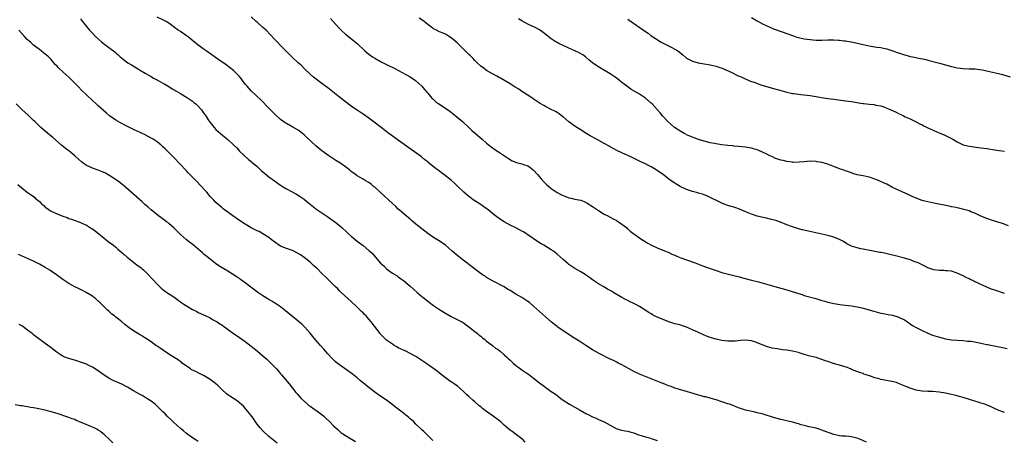
# Model space of a CAD drawing. Units: inches. Extents: x 2568000 to 2571000, y 1503000 to 1506000.
# Drawn here: x 2568596 to 2568931, y 1504997 to 1505140 of the extents above; entities that cross this region are included whole.
import ezdxf

# ---------------------------------------------------------------- set-up
doc = ezdxf.new("R2010")
doc.units = ezdxf.units.IN
doc.header["$MEASUREMENT"] = 0
doc.layers.add('LD25681503_10ft', color=72, linetype='Continuous')

msp = doc.modelspace()

# ---------------------------------------------------------------- linework, layer by layer
at = {"layer": 'LD25681503_10ft'}
for points, elevation in [([(2568617, 1505139.96), (2568617.66, 1505139), (2568619, 1505137.34), (2568620.02, 1505136.02), (2568621.03, 1505135), (2568621.98, 1505133.98), (2568623.11, 1505133), (2568624.11, 1505132.11), (2568625.24, 1505131.24), (2568627, 1505130), (2568628.67, 1505128.67), (2568629, 1505128.36), (2568629.74, 1505127.74), (2568630.51, 1505127), (2568631, 1505126.57), (2568633.12, 1505125), (2568634.27, 1505124.27), (2568636.36, 1505123), (2568637, 1505122.59), (2568639, 1505121.41), (2568639.74, 1505121), (2568640.52, 1505120.52), (2568641, 1505120.28), (2568641.81, 1505119.81), (2568643, 1505119.22), (2568643.41, 1505119), (2568645, 1505118.11), (2568645.69, 1505117.69), (2568647, 1505116.94), (2568648.16, 1505116.16), (2568649, 1505115.71), (2568649.43, 1505115.43), (2568651, 1505114.5), (2568653, 1505113.29), (2568655, 1505111.95), (2568655.54, 1505111.54), (2568656.18, 1505111), (2568657, 1505110.22), (2568658.05, 1505109), (2568658.47, 1505108.47), (2568659, 1505107.69), (2568659.3, 1505107.3), (2568660.42, 1505105.58), (2568661, 1505104.72), (2568662.39, 1505103), (2568663, 1505102.36), (2568664.51, 1505101), (2568665.89, 1505099.89), (2568667, 1505098.92), (2568669, 1505097.09), (2568670.06, 1505096.05), (2568671.06, 1505095), (2568674.12, 1505092.12), (2568675, 1505091.43), (2568675.22, 1505091.22), (2568677, 1505089.71), (2568677.81, 1505089), (2568678.43, 1505088.43), (2568679, 1505087.97), (2568679.51, 1505087.51), (2568681, 1505086.31), (2568682.9, 1505084.9), (2568685, 1505083.41), (2568685.65, 1505083), (2568687, 1505082.16), (2568690.38, 1505080.38), (2568691.62, 1505079.62), (2568693, 1505078.62), (2568693.92, 1505077.92), (2568696.12, 1505076.12), (2568697, 1505075.44), (2568699, 1505074.02), (2568701, 1505072.71), (2568701.99, 1505071.99), (2568703, 1505071.29), (2568703.39, 1505071), (2568705, 1505069.7), (2568705.82, 1505069), (2568707.48, 1505067.48), (2568707.97, 1505067), (2568709, 1505066.08), (2568710.28, 1505065), (2568711, 1505064.42), (2568711.82, 1505063.82), (2568713, 1505062.89), (2568715, 1505061.24), (2568715.27, 1505061), (2568716.17, 1505060.17), (2568717.14, 1505059.14), (2568719, 1505056.99), (2568720.03, 1505056.03), (2568721, 1505055.06), (2568723, 1505053.58), (2568724.58, 1505052.58), (2568725, 1505052.26), (2568725.78, 1505051.78), (2568726.79, 1505051), (2568729, 1505049.13), (2568730.14, 1505048.14), (2568731.37, 1505047), (2568733, 1505045.64), (2568733.34, 1505045.34), (2568733.75, 1505045), (2568735.59, 1505043.59), (2568737, 1505042.56), (2568739.29, 1505041), (2568741, 1505039.95), (2568741.6, 1505039.6), (2568743, 1505038.85), (2568745, 1505037.84), (2568746.54, 1505037), (2568747, 1505036.73), (2568748.01, 1505036.01), (2568749, 1505035.33), (2568751, 1505033.77), (2568751.95, 1505033), (2568752.51, 1505032.51), (2568753, 1505032.13), (2568753.6, 1505031.6), (2568754.39, 1505031), (2568755, 1505030.49), (2568756.97, 1505029), (2568758.09, 1505028.09), (2568759, 1505027.48), (2568759.63, 1505027), (2568761, 1505025.84), (2568761.91, 1505025), (2568762.46, 1505024.46), (2568763, 1505024), (2568763.5, 1505023.5), (2568764.07, 1505023), (2568765, 1505022.21), (2568765.68, 1505021.68), (2568767, 1505020.71), (2568768.04, 1505020.04), (2568769, 1505019.35), (2568769.21, 1505019.22), (2568771, 1505017.85), (2568773, 1505016.25), (2568774.64, 1505015), (2568777, 1505013.4), (2568777.54, 1505013), (2568778.42, 1505012.42), (2568779, 1505011.97), (2568779.57, 1505011.57), (2568780.29, 1505011), (2568781, 1505010.46), (2568783.19, 1505009), (2568785, 1505008.03), (2568786.82, 1505007), (2568789, 1505005.82), (2568789.56, 1505005.56), (2568791, 1505004.77), (2568792.24, 1505004.24), (2568793, 1505003.88), (2568793.62, 1505003.62), (2568795, 1505003), (2568797, 1505001.86), (2568799, 1505000.8), (2568800.37, 1505000.37), (2568801, 1505000.18), (2568801.99, 1504999.99), (2568803, 1504999.84), (2568803.65, 1504999.65), (2568805, 1504999.33), (2568805.89, 1504999), (2568806.66, 1504998.66), (2568807.59, 1504998.41), (2568809, 1504997.94), (2568810.42, 1504997.58), (2568811, 1504997.41), (2568813, 1504996.73)], 10780), ([(2568884.09, 1504996.09), (2568882.09, 1504997), (2568881, 1504997.46), (2568880.43, 1504997.57), (2568879, 1504997.97), (2568878.11, 1504998.11), (2568877, 1504998.15), (2568875.79, 1504998.21), (2568875, 1504998.29), (2568873, 1504998.71), (2568869.85, 1504999.85), (2568869, 1505000.24), (2568868.41, 1505000.41), (2568867, 1505000.9), (2568864.6, 1505001.4), (2568863, 1505001.76), (2568861.96, 1505002.04), (2568861, 1505002.32), (2568859, 1505002.88), (2568855, 1505003.85), (2568852.52, 1505004.52), (2568849, 1505005.63), (2568848.12, 1505005.88), (2568847, 1505006.16), (2568846.29, 1505006.29), (2568843, 1505007.01), (2568841, 1505007.67), (2568840.06, 1505008.06), (2568839, 1505008.43), (2568837.56, 1505009), (2568837, 1505009.2), (2568835, 1505009.89), (2568833, 1505010.52), (2568831.37, 1505011), (2568829.5, 1505011.5), (2568829, 1505011.59), (2568827.91, 1505011.91), (2568827, 1505012.13), (2568826.34, 1505012.34), (2568821, 1505013.88), (2568819, 1505014.53), (2568817.7, 1505015), (2568817, 1505015.29), (2568815.76, 1505015.76), (2568815, 1505016.08), (2568814.32, 1505016.32), (2568811, 1505017.69), (2568807, 1505019.28), (2568805, 1505020.17), (2568803.43, 1505021), (2568801, 1505022.38), (2568799.76, 1505023), (2568799.27, 1505023.27), (2568799, 1505023.39), (2568797.95, 1505023.95), (2568797, 1505024.38), (2568793, 1505026.39), (2568791, 1505027.53), (2568790.08, 1505028.08), (2568789, 1505028.83), (2568788.74, 1505029), (2568787, 1505030.11), (2568785.2, 1505031.2), (2568785, 1505031.34), (2568782.39, 1505033), (2568779.24, 1505035.24), (2568779, 1505035.39), (2568778.12, 1505036.12), (2568777, 1505036.97), (2568775, 1505038.69), (2568771, 1505042.36), (2568769.54, 1505043.54), (2568769, 1505043.96), (2568768.37, 1505044.37), (2568767, 1505045.23), (2568765, 1505046.38), (2568763, 1505047.61), (2568762.11, 1505048.11), (2568761, 1505048.84), (2568757, 1505050.93), (2568755, 1505052.1), (2568754.47, 1505052.47), (2568753.65, 1505053), (2568750.89, 1505055), (2568749.84, 1505055.84), (2568749, 1505056.44), (2568748.7, 1505056.7), (2568747, 1505057.97), (2568745.32, 1505059.32), (2568743.33, 1505061), (2568742.11, 1505062.11), (2568741, 1505063.04), (2568739.88, 1505063.88), (2568738.67, 1505064.67), (2568737, 1505065.66), (2568735, 1505067), (2568733, 1505068.58), (2568731, 1505070.19), (2568730.02, 1505071), (2568729.47, 1505071.47), (2568729, 1505071.84), (2568728.39, 1505072.39), (2568727, 1505073.52), (2568725.32, 1505075), (2568725, 1505075.3), (2568724.16, 1505076.16), (2568723, 1505077.24), (2568718.84, 1505081), (2568717, 1505082.71), (2568716.62, 1505083), (2568715.74, 1505083.74), (2568715, 1505084.3), (2568713.77, 1505085), (2568713, 1505085.48), (2568711.84, 1505086.16), (2568711, 1505086.63), (2568710.45, 1505087), (2568709.61, 1505087.61), (2568709, 1505088.07), (2568708.51, 1505088.51), (2568707.91, 1505089), (2568707, 1505089.66), (2568705.09, 1505091), (2568703.77, 1505091.77), (2568701.36, 1505093.36), (2568699, 1505095.13), (2568697, 1505096.73), (2568693.76, 1505099.76), (2568693, 1505100.54), (2568692.42, 1505101), (2568691, 1505102.08), (2568689.16, 1505103.16), (2568687, 1505104.32), (2568686.58, 1505104.58), (2568685, 1505105.67), (2568683.26, 1505107.26), (2568681, 1505109.62), (2568678.33, 1505112.33), (2568675, 1505115.51), (2568674.3, 1505116.3), (2568673.64, 1505117), (2568673, 1505117.76), (2568672.04, 1505119), (2568671.6, 1505119.6), (2568671, 1505120.29), (2568670.68, 1505120.68), (2568669, 1505122.34), (2568667.52, 1505123.52), (2568667, 1505123.89), (2568666.37, 1505124.37), (2568664.08, 1505125.92), (2568661.65, 1505127.65), (2568659.65, 1505129), (2568659, 1505129.47), (2568657, 1505130.96), (2568654.48, 1505133), (2568653.66, 1505133.66), (2568653, 1505134.15), (2568651, 1505135.57), (2568650.12, 1505136.12), (2568648.91, 1505137), (2568647, 1505138.43), (2568646.05, 1505139), (2568645.38, 1505139.38), (2568645, 1505139.58), (2568643, 1505140.49)], 10770), ([(2568931, 1505006.2), (2568929.12, 1505006.88), (2568928.85, 1505007), (2568927.61, 1505007.61), (2568927, 1505007.87), (2568926.24, 1505008.24), (2568924.83, 1505008.83), (2568924.37, 1505009), (2568923, 1505009.44), (2568922.4, 1505009.6), (2568919.53, 1505010.47), (2568917, 1505011.27), (2568915.65, 1505011.65), (2568915, 1505011.85), (2568914.06, 1505012.06), (2568913, 1505012.36), (2568912.45, 1505012.45), (2568911, 1505012.81), (2568908.84, 1505013.16), (2568906.69, 1505013.31), (2568905, 1505013.34), (2568903, 1505013.45), (2568901, 1505013.8), (2568899, 1505014.44), (2568897.52, 1505015), (2568895.78, 1505015.78), (2568894.37, 1505016.37), (2568892.79, 1505016.79), (2568890.92, 1505017.08), (2568889, 1505017.42), (2568888.4, 1505017.6), (2568887, 1505017.97), (2568885.44, 1505018.56), (2568884.04, 1505019), (2568883.28, 1505019.28), (2568883, 1505019.42), (2568881.79, 1505019.79), (2568879, 1505020.87), (2568878.69, 1505021), (2568877.55, 1505021.55), (2568876.09, 1505021.91), (2568875, 1505022.28), (2568873.21, 1505022.79), (2568872.59, 1505023), (2568871.38, 1505023.38), (2568869.89, 1505023.89), (2568869, 1505024.21), (2568867, 1505024.84), (2568865, 1505025.36), (2568864.49, 1505025.51), (2568863, 1505025.96), (2568861.61, 1505026.39), (2568861, 1505026.6), (2568859, 1505027.09), (2568857, 1505027.38), (2568855.55, 1505027.55), (2568853.79, 1505027.79), (2568852.11, 1505028.11), (2568850.53, 1505028.53), (2568849, 1505029.08), (2568847, 1505029.88), (2568846.17, 1505030.17), (2568845, 1505030.54), (2568843, 1505030.79), (2568841.32, 1505030.68), (2568839.52, 1505030.48), (2568839, 1505030.4), (2568837, 1505030.41), (2568835, 1505030.68), (2568833, 1505031.1), (2568831, 1505031.7), (2568830.08, 1505032.08), (2568829, 1505032.48), (2568827, 1505033.39), (2568825, 1505034.34), (2568823, 1505035.2), (2568821.63, 1505035.63), (2568821, 1505035.84), (2568820.07, 1505036.07), (2568819, 1505036.37), (2568817, 1505037), (2568815, 1505037.76), (2568813, 1505038.62), (2568811.42, 1505039.42), (2568811, 1505039.67), (2568810.17, 1505040.17), (2568808.92, 1505041), (2568807, 1505042.22), (2568805.55, 1505043), (2568805, 1505043.27), (2568803.8, 1505043.8), (2568803, 1505044.2), (2568802.45, 1505044.45), (2568801, 1505045.23), (2568800.37, 1505045.63), (2568799, 1505046.45), (2568798.64, 1505046.64), (2568798.09, 1505047), (2568797.41, 1505047.41), (2568797, 1505047.68), (2568796.13, 1505048.13), (2568794.84, 1505048.84), (2568793, 1505049.88), (2568791, 1505051.27), (2568790.01, 1505052.01), (2568789, 1505052.69), (2568788.82, 1505052.82), (2568787, 1505053.94), (2568785, 1505055.1), (2568783, 1505056.52), (2568782.73, 1505056.73), (2568781, 1505058.21), (2568779, 1505059.97), (2568778.43, 1505060.43), (2568777.71, 1505061), (2568777, 1505061.5), (2568774.47, 1505063), (2568773.52, 1505063.52), (2568772.28, 1505064.28), (2568769, 1505066.61), (2568768.4, 1505067), (2568767.53, 1505067.53), (2568767, 1505067.83), (2568766.22, 1505068.22), (2568764.76, 1505069), (2568763, 1505069.84), (2568760.98, 1505071), (2568759.78, 1505071.78), (2568758.03, 1505073), (2568757, 1505073.79), (2568755.5, 1505075), (2568754.1, 1505076.1), (2568752.81, 1505077), (2568751, 1505078.12), (2568750.47, 1505078.47), (2568749.31, 1505079.31), (2568749, 1505079.54), (2568748.2, 1505080.2), (2568747.31, 1505081), (2568745.14, 1505083.14), (2568744.1, 1505084.1), (2568743.08, 1505085), (2568740.51, 1505087), (2568739.63, 1505087.63), (2568739, 1505088.14), (2568738.49, 1505088.49), (2568737.89, 1505089), (2568735.16, 1505091.16), (2568735, 1505091.3), (2568734.01, 1505092.01), (2568732.87, 1505093), (2568727, 1505097.29), (2568721.78, 1505101), (2568719.17, 1505103), (2568716.82, 1505104.82), (2568715, 1505106.19), (2568713, 1505107.55), (2568711, 1505108.86), (2568709.74, 1505109.74), (2568709, 1505110.23), (2568707, 1505111.71), (2568705, 1505113.27), (2568701, 1505116.46), (2568700.3, 1505117), (2568699, 1505117.99), (2568696.12, 1505120.12), (2568695, 1505121.12), (2568693, 1505123.1), (2568692.04, 1505124.04), (2568691.01, 1505125), (2568689, 1505126.81), (2568688.81, 1505127), (2568687.93, 1505127.93), (2568687, 1505128.84), (2568685, 1505130.86), (2568683.97, 1505131.97), (2568683, 1505132.93), (2568680.06, 1505136.06), (2568678.98, 1505137), (2568677, 1505138.79), (2568676.74, 1505139), (2568675, 1505140.58)], 10760), ([(2568701.98, 1505139.98), (2568702.89, 1505139), (2568704.82, 1505136.82), (2568705.81, 1505135.81), (2568707, 1505134.76), (2568709.24, 1505133), (2568711, 1505131.51), (2568711.56, 1505131), (2568713, 1505129.56), (2568713.61, 1505129), (2568715, 1505127.88), (2568716.26, 1505127), (2568717, 1505126.53), (2568719, 1505125.38), (2568721, 1505124.37), (2568723.8, 1505123), (2568727.6, 1505121), (2568729, 1505120.19), (2568730.8, 1505119), (2568731, 1505118.85), (2568733.01, 1505117), (2568733.9, 1505115.9), (2568734.7, 1505115), (2568735, 1505114.63), (2568736.42, 1505113), (2568736.7, 1505112.7), (2568737.75, 1505111.75), (2568738.76, 1505111), (2568741.33, 1505109.33), (2568742.5, 1505108.5), (2568743.64, 1505107.64), (2568746.78, 1505105), (2568749, 1505103.01), (2568750.04, 1505102.04), (2568751.24, 1505101), (2568752.15, 1505100.15), (2568753.53, 1505099), (2568755, 1505097.72), (2568757, 1505096.13), (2568757.69, 1505095.69), (2568758.88, 1505094.88), (2568759, 1505094.79), (2568759.69, 1505094.31), (2568762.44, 1505092.44), (2568763.73, 1505091.73), (2568765.17, 1505091.17), (2568767, 1505090.67), (2568767.54, 1505090.46), (2568769, 1505089.94), (2568769.6, 1505089.6), (2568770.41, 1505089), (2568771, 1505088.47), (2568772.3, 1505087), (2568773.53, 1505085.53), (2568774.5, 1505084.5), (2568775.52, 1505083.52), (2568776.11, 1505083), (2568777, 1505082.27), (2568778.95, 1505080.95), (2568780.26, 1505080.26), (2568781, 1505079.91), (2568781.65, 1505079.65), (2568783, 1505079.15), (2568783.75, 1505079), (2568785, 1505078.71), (2568787, 1505078.3), (2568788.14, 1505077.86), (2568789, 1505077.48), (2568789.28, 1505077.28), (2568789.77, 1505077), (2568790.47, 1505076.47), (2568791, 1505076.19), (2568791.67, 1505075.67), (2568793, 1505074.82), (2568795, 1505073.59), (2568796.21, 1505073), (2568797.99, 1505071.99), (2568799, 1505071.52), (2568799.31, 1505071.31), (2568799.89, 1505071), (2568801, 1505070.19), (2568802.52, 1505069), (2568802.76, 1505068.76), (2568803, 1505068.59), (2568803.81, 1505067.81), (2568805.07, 1505066.93), (2568807, 1505065.55), (2568807.8, 1505065), (2568809.78, 1505063.78), (2568811.06, 1505063.06), (2568813, 1505062.09), (2568813.76, 1505061.76), (2568815.8, 1505061), (2568817, 1505060.51), (2568818.02, 1505060.02), (2568819, 1505059.62), (2568819.42, 1505059.42), (2568820.47, 1505059), (2568821, 1505058.77), (2568821.34, 1505058.66), (2568823, 1505058.02), (2568825.95, 1505057), (2568828.14, 1505056.14), (2568831.29, 1505055), (2568833, 1505054.41), (2568835, 1505053.82), (2568837.25, 1505053.25), (2568838.15, 1505053), (2568839, 1505052.79), (2568840.39, 1505052.39), (2568841, 1505052.24), (2568841.95, 1505051.95), (2568845, 1505051.21), (2568847.4, 1505050.6), (2568853, 1505049.05), (2568855, 1505048.48), (2568857, 1505047.88), (2568859.19, 1505047.19), (2568861, 1505046.6), (2568862.25, 1505046.25), (2568863, 1505046), (2568866.91, 1505044.91), (2568869, 1505044.26), (2568869.99, 1505043.99), (2568871, 1505043.68), (2568871.56, 1505043.56), (2568873, 1505043.22), (2568873.19, 1505043.19), (2568875.08, 1505042.92), (2568877, 1505042.72), (2568879, 1505042.48), (2568879.64, 1505042.36), (2568881, 1505042.14), (2568882.14, 1505041.86), (2568883, 1505041.67), (2568886.59, 1505040.59), (2568888.18, 1505040.18), (2568889, 1505039.99), (2568889.84, 1505039.84), (2568891, 1505039.61), (2568891.53, 1505039.53), (2568893, 1505039.22), (2568894.73, 1505038.73), (2568895, 1505038.62), (2568895.76, 1505038.24), (2568897, 1505037.66), (2568898.06, 1505037), (2568899, 1505036.37), (2568899.8, 1505035.8), (2568901.05, 1505035.05), (2568903, 1505034.04), (2568905, 1505033.13), (2568906.53, 1505032.53), (2568909, 1505031.76), (2568911, 1505031.25), (2568913, 1505030.93), (2568915, 1505030.76), (2568917, 1505030.64), (2568918.5, 1505030.5), (2568919, 1505030.47), (2568919.61, 1505030.39), (2568921, 1505030.17), (2568923, 1505029.75), (2568925, 1505029.31), (2568925.28, 1505029.28), (2568927, 1505028.94), (2568928.65, 1505028.65), (2568930.31, 1505028.31), (2568931.96, 1505027.96)], 10750), ([(2568931, 1505046.66), (2568927.74, 1505047.74), (2568927, 1505048.02), (2568926.25, 1505048.26), (2568925, 1505048.8), (2568924.85, 1505048.85), (2568923, 1505049.67), (2568921.65, 1505050.35), (2568921, 1505050.65), (2568920.3, 1505051), (2568919.4, 1505051.4), (2568919, 1505051.61), (2568918.04, 1505052.04), (2568917, 1505052.6), (2568916.21, 1505053), (2568915, 1505053.56), (2568913, 1505054.21), (2568911.72, 1505054.28), (2568911, 1505054.38), (2568910.4, 1505054.4), (2568909, 1505054.39), (2568907, 1505054.66), (2568906.02, 1505055), (2568905, 1505055.39), (2568903.97, 1505055.97), (2568903, 1505056.37), (2568902.61, 1505056.61), (2568901.68, 1505057), (2568901, 1505057.28), (2568900.59, 1505057.41), (2568899, 1505058.01), (2568897, 1505058.59), (2568893.49, 1505059.49), (2568893, 1505059.63), (2568890.28, 1505060.28), (2568889, 1505060.51), (2568888.61, 1505060.61), (2568887, 1505060.89), (2568883, 1505061.65), (2568882.16, 1505061.84), (2568881, 1505062.09), (2568879.38, 1505062.62), (2568879, 1505062.72), (2568878.8, 1505062.8), (2568877.49, 1505063.49), (2568876.26, 1505064.26), (2568875, 1505064.97), (2568873, 1505065.76), (2568871, 1505066.31), (2568869, 1505066.77), (2568863.86, 1505067.86), (2568862.25, 1505068.25), (2568861, 1505068.58), (2568859, 1505069.22), (2568857, 1505069.98), (2568854.85, 1505070.85), (2568853.37, 1505071.37), (2568851.82, 1505071.82), (2568850.2, 1505072.2), (2568849, 1505072.46), (2568848.55, 1505072.55), (2568846.93, 1505072.93), (2568845, 1505073.61), (2568843.92, 1505074.07), (2568841, 1505075.29), (2568839.7, 1505075.7), (2568839, 1505075.96), (2568838.18, 1505076.18), (2568837, 1505076.56), (2568835.8, 1505077), (2568835, 1505077.32), (2568829.84, 1505079.84), (2568829, 1505080.12), (2568828.37, 1505080.37), (2568827, 1505080.71), (2568826.79, 1505080.79), (2568825, 1505081.24), (2568823, 1505081.97), (2568820.84, 1505083), (2568819.67, 1505083.67), (2568819, 1505084.13), (2568818.46, 1505084.46), (2568817, 1505085.51), (2568815.01, 1505087), (2568813.8, 1505087.8), (2568813, 1505088.41), (2568812.63, 1505088.63), (2568812.11, 1505089), (2568811, 1505089.65), (2568810.07, 1505090.07), (2568809, 1505090.65), (2568808.28, 1505091), (2568807.39, 1505091.39), (2568804.08, 1505093), (2568801, 1505094.41), (2568799.24, 1505095.24), (2568797, 1505096.47), (2568796.67, 1505096.67), (2568795, 1505097.6), (2568792.4, 1505099), (2568790.22, 1505100.22), (2568788.89, 1505101), (2568787, 1505102.16), (2568785.69, 1505103), (2568785, 1505103.48), (2568782.98, 1505104.98), (2568781, 1505106.63), (2568780.5, 1505107), (2568779.67, 1505107.67), (2568779, 1505108.11), (2568778.45, 1505108.45), (2568777, 1505109.17), (2568775, 1505110.12), (2568774.43, 1505110.43), (2568773.17, 1505111.17), (2568770.79, 1505112.79), (2568769, 1505113.98), (2568767, 1505115.26), (2568765.98, 1505115.98), (2568765, 1505116.55), (2568764.74, 1505116.74), (2568763, 1505117.84), (2568759.76, 1505119.76), (2568759, 1505120.13), (2568758.44, 1505120.44), (2568757, 1505121.2), (2568755, 1505122.41), (2568754.17, 1505123), (2568753, 1505123.89), (2568751.81, 1505125), (2568751, 1505125.81), (2568750.43, 1505126.43), (2568749.85, 1505127), (2568749.44, 1505127.44), (2568749, 1505127.82), (2568748.4, 1505128.4), (2568747, 1505129.71), (2568745, 1505131.71), (2568744.33, 1505132.33), (2568743.57, 1505133), (2568743, 1505133.46), (2568742.06, 1505134.06), (2568741, 1505134.65), (2568740.27, 1505135), (2568739, 1505135.52), (2568738.01, 1505136.01), (2568737, 1505136.55), (2568736.73, 1505136.73), (2568736.39, 1505137), (2568735, 1505138), (2568733.32, 1505139.32), (2568732.14, 1505140.14)], 10740), ([(2568932.36, 1505069.64), (2568930.39, 1505070.39), (2568928.42, 1505071), (2568927.36, 1505071.36), (2568927, 1505071.45), (2568925, 1505072.14), (2568923, 1505072.95), (2568921, 1505073.88), (2568919.58, 1505074.42), (2568919, 1505074.66), (2568917.18, 1505075.18), (2568915.56, 1505075.56), (2568915, 1505075.67), (2568913.93, 1505075.93), (2568913, 1505076.09), (2568912.26, 1505076.26), (2568907, 1505077.32), (2568905, 1505077.74), (2568903.97, 1505078.03), (2568903, 1505078.27), (2568900.97, 1505079), (2568899.63, 1505079.63), (2568898.26, 1505080.26), (2568896.47, 1505081), (2568895, 1505081.68), (2568893, 1505082.68), (2568891, 1505083.71), (2568890.13, 1505084.13), (2568888.19, 1505085), (2568887, 1505085.47), (2568885.87, 1505085.87), (2568885, 1505086.14), (2568883, 1505086.61), (2568881, 1505086.98), (2568879.44, 1505087.44), (2568879, 1505087.56), (2568877.98, 1505087.98), (2568877, 1505088.25), (2568876.48, 1505088.48), (2568875, 1505088.96), (2568873, 1505089.77), (2568871.81, 1505090.19), (2568870.64, 1505090.64), (2568869, 1505091.09), (2568867.39, 1505091.39), (2568867, 1505091.45), (2568865, 1505091.52), (2568863, 1505091.37), (2568861.21, 1505091.21), (2568859.17, 1505091.17), (2568859, 1505091.18), (2568857, 1505091.45), (2568855.78, 1505091.78), (2568855, 1505091.96), (2568853, 1505092.64), (2568852.15, 1505093), (2568851, 1505093.54), (2568849.98, 1505094.02), (2568849, 1505094.52), (2568847.28, 1505095.28), (2568845.77, 1505095.77), (2568845, 1505095.98), (2568843, 1505096.36), (2568840.61, 1505096.61), (2568839, 1505096.72), (2568838.76, 1505096.76), (2568837, 1505096.89), (2568834.88, 1505097.12), (2568833, 1505097.42), (2568832.48, 1505097.52), (2568831, 1505097.85), (2568829.88, 1505098.12), (2568829, 1505098.36), (2568827, 1505098.97), (2568825.55, 1505099.55), (2568825, 1505099.72), (2568824.12, 1505100.12), (2568823, 1505100.57), (2568822.71, 1505100.71), (2568822.14, 1505101), (2568821, 1505101.62), (2568818.88, 1505103), (2568817.86, 1505103.86), (2568816.58, 1505105), (2568814.79, 1505107), (2568814, 1505108), (2568813, 1505109.15), (2568811.24, 1505111), (2568811, 1505111.23), (2568809, 1505112.92), (2568807, 1505114.32), (2568804.08, 1505116.08), (2568803, 1505116.78), (2568801, 1505118.31), (2568800.15, 1505119), (2568799.49, 1505119.49), (2568798.33, 1505120.34), (2568797.36, 1505121), (2568797, 1505121.22), (2568793.35, 1505123.35), (2568792.13, 1505124.13), (2568790.99, 1505124.99), (2568789.88, 1505125.88), (2568788.6, 1505127), (2568787.67, 1505127.67), (2568786.42, 1505128.42), (2568785, 1505129.1), (2568783, 1505129.93), (2568781, 1505130.85), (2568779.57, 1505131.57), (2568779, 1505131.9), (2568778.26, 1505132.26), (2568777, 1505133.08), (2568774.79, 1505134.79), (2568774.56, 1505135), (2568773, 1505136.15), (2568771.56, 1505137), (2568770.54, 1505137.46), (2568769, 1505138.12), (2568767, 1505139.19), (2568765.86, 1505139.86)], 10730), ([(2568803, 1505139.8), (2568803.49, 1505139.49), (2568809, 1505135.59), (2568809.88, 1505135), (2568811, 1505134.19), (2568813, 1505132.84), (2568814.14, 1505132.14), (2568815.42, 1505131.42), (2568816.37, 1505131), (2568817.69, 1505130.31), (2568819, 1505129.6), (2568820.01, 1505129), (2568821, 1505128.24), (2568821.66, 1505127.66), (2568822.75, 1505126.75), (2568823, 1505126.57), (2568823.87, 1505126.13), (2568825, 1505125.49), (2568826.94, 1505124.94), (2568829, 1505124.58), (2568830.38, 1505124.38), (2568832.06, 1505124.06), (2568833, 1505123.84), (2568833.64, 1505123.64), (2568835.12, 1505123.12), (2568838.35, 1505121.65), (2568840.57, 1505120.57), (2568841, 1505120.4), (2568841.95, 1505119.96), (2568844.19, 1505119), (2568845, 1505118.67), (2568846.24, 1505118.24), (2568847, 1505117.95), (2568848.57, 1505117.43), (2568853, 1505116.14), (2568853.87, 1505115.87), (2568855.43, 1505115.43), (2568857.02, 1505115.02), (2568859, 1505114.58), (2568859.47, 1505114.53), (2568861, 1505114.28), (2568861.79, 1505114.21), (2568865, 1505113.82), (2568867, 1505113.52), (2568868.79, 1505113.21), (2568871, 1505112.87), (2568873, 1505112.59), (2568877, 1505112.09), (2568879, 1505111.81), (2568881, 1505111.49), (2568881.44, 1505111.44), (2568883, 1505111.19), (2568883.18, 1505111.18), (2568885, 1505110.95), (2568886.77, 1505110.77), (2568887, 1505110.73), (2568887.36, 1505110.64), (2568889, 1505110.33), (2568890.02, 1505110.02), (2568891, 1505109.63), (2568892.38, 1505109), (2568894.21, 1505108.21), (2568895, 1505107.8), (2568895.58, 1505107.58), (2568896.67, 1505107), (2568897.32, 1505106.68), (2568899, 1505105.9), (2568900.74, 1505105), (2568902.24, 1505104.24), (2568903, 1505103.9), (2568903.58, 1505103.58), (2568905, 1505102.88), (2568907, 1505101.96), (2568909.11, 1505101.11), (2568910.52, 1505100.52), (2568911, 1505100.28), (2568911.87, 1505099.87), (2568913, 1505099.24), (2568913.46, 1505099), (2568915, 1505098.09), (2568917, 1505097.14), (2568917.5, 1505097), (2568919, 1505096.64), (2568922.2, 1505096.2), (2568923, 1505096.11), (2568923.96, 1505095.96), (2568925, 1505095.84), (2568925.73, 1505095.73), (2568927, 1505095.57), (2568929.25, 1505095.25), (2568931, 1505095.02)], 10720), ([(2568845, 1505140.35), (2568847, 1505139.22), (2568849, 1505138.12), (2568851, 1505137.18), (2568852.56, 1505136.56), (2568855.51, 1505135.51), (2568857.1, 1505134.9), (2568859, 1505134.21), (2568860.15, 1505133.85), (2568861, 1505133.6), (2568863, 1505133.14), (2568865, 1505132.85), (2568867, 1505132.7), (2568869, 1505132.68), (2568871, 1505132.74), (2568872.75, 1505132.75), (2568873, 1505132.76), (2568874.66, 1505132.66), (2568875, 1505132.67), (2568876.48, 1505132.48), (2568877, 1505132.45), (2568878.21, 1505132.21), (2568879, 1505132.1), (2568881.52, 1505131.52), (2568883, 1505131.14), (2568885, 1505130.71), (2568887, 1505130.42), (2568887.7, 1505130.3), (2568889, 1505130.13), (2568889.93, 1505129.93), (2568891, 1505129.67), (2568893.11, 1505129), (2568894.51, 1505128.51), (2568895, 1505128.31), (2568896.02, 1505128.02), (2568897, 1505127.68), (2568897.56, 1505127.56), (2568899, 1505127.16), (2568899.76, 1505127), (2568902.49, 1505126.49), (2568903.84, 1505126.16), (2568905, 1505125.9), (2568909, 1505124.86), (2568913, 1505123.7), (2568913.58, 1505123.58), (2568915, 1505123.22), (2568917, 1505122.99), (2568919.03, 1505122.97), (2568921, 1505122.92), (2568923.42, 1505122.58), (2568925, 1505122.24), (2568925.93, 1505122.07), (2568929, 1505121.37), (2568930.39, 1505121), (2568933, 1505120.21)], 10710), ([(2568768.17, 1504996.18), (2568767.31, 1504997), (2568767, 1504997.25), (2568764.76, 1504999), (2568763.72, 1504999.72), (2568763, 1505000.25), (2568762.58, 1505000.58), (2568761, 1505001.95), (2568759.89, 1505003), (2568759.41, 1505003.41), (2568757.29, 1505005), (2568755, 1505006.52), (2568753.6, 1505007.6), (2568753, 1505008.14), (2568752.51, 1505008.51), (2568751, 1505009.86), (2568750.36, 1505010.36), (2568749.31, 1505011.31), (2568749, 1505011.6), (2568748.25, 1505012.25), (2568747.46, 1505013), (2568747, 1505013.47), (2568745.12, 1505015.12), (2568743.99, 1505015.99), (2568743, 1505016.61), (2568742.42, 1505017), (2568741, 1505018.02), (2568739, 1505019.57), (2568738.22, 1505020.22), (2568734.72, 1505022.72), (2568732.34, 1505024.34), (2568731, 1505025.2), (2568729, 1505026.31), (2568727.51, 1505027), (2568725, 1505028.21), (2568724.51, 1505028.51), (2568723.61, 1505029), (2568723, 1505029.37), (2568721, 1505030.82), (2568720.79, 1505031), (2568719.89, 1505031.89), (2568719, 1505032.81), (2568718.83, 1505033), (2568715.75, 1505037), (2568715, 1505037.92), (2568714.03, 1505039), (2568713.51, 1505039.51), (2568713, 1505040.03), (2568712.49, 1505040.49), (2568712.02, 1505041), (2568711, 1505041.95), (2568709, 1505043.86), (2568705.58, 1505047), (2568705, 1505047.56), (2568704.28, 1505048.28), (2568703.51, 1505049), (2568703, 1505049.53), (2568701.46, 1505051), (2568700.24, 1505052.24), (2568699, 1505053.47), (2568697.5, 1505055), (2568697, 1505055.47), (2568696.18, 1505056.18), (2568695, 1505057.24), (2568693, 1505058.9), (2568691.73, 1505059.73), (2568691, 1505060.27), (2568689, 1505061.2), (2568687, 1505061.86), (2568685, 1505062.71), (2568683, 1505064.02), (2568681.82, 1505065), (2568681, 1505065.62), (2568679, 1505066.95), (2568677.66, 1505067.66), (2568677, 1505067.95), (2568676.31, 1505068.31), (2568675, 1505068.95), (2568673, 1505070.14), (2568671, 1505071.44), (2568668.71, 1505073), (2568667, 1505074.27), (2568665.95, 1505075), (2568665.42, 1505075.42), (2568665, 1505075.81), (2568664.35, 1505076.35), (2568663.61, 1505077), (2568663, 1505077.57), (2568662.3, 1505078.3), (2568661, 1505079.63), (2568659.87, 1505081), (2568659, 1505081.95), (2568658.12, 1505083), (2568657.58, 1505083.58), (2568656.58, 1505084.58), (2568656.2, 1505085), (2568654.58, 1505086.58), (2568654.19, 1505087), (2568653.6, 1505087.6), (2568653, 1505088.27), (2568652.62, 1505088.62), (2568651, 1505090.43), (2568650.41, 1505091), (2568649, 1505092.47), (2568648.45, 1505093), (2568647, 1505094.48), (2568645.73, 1505095.73), (2568645, 1505096.44), (2568644.36, 1505097), (2568643, 1505098.09), (2568641.7, 1505099), (2568641, 1505099.43), (2568639.95, 1505099.95), (2568639, 1505100.48), (2568637.94, 1505101), (2568637.27, 1505101.27), (2568636.2, 1505101.8), (2568635, 1505102.34), (2568633.67, 1505103), (2568633.2, 1505103.2), (2568633, 1505103.33), (2568631.86, 1505103.86), (2568631, 1505104.35), (2568630.57, 1505104.57), (2568629.8, 1505105), (2568629, 1505105.5), (2568626.88, 1505107), (2568625.85, 1505107.85), (2568623, 1505110.35), (2568622.3, 1505111), (2568621, 1505112.14), (2568619, 1505114.05), (2568617.51, 1505115.51), (2568616.1, 1505117), (2568615, 1505118.11), (2568614.16, 1505119), (2568613, 1505120.08), (2568611.96, 1505121), (2568611, 1505121.88), (2568609.74, 1505123), (2568609.36, 1505123.36), (2568609, 1505123.82), (2568608.42, 1505124.42), (2568607.95, 1505125), (2568607, 1505126.09), (2568606.09, 1505127), (2568605.49, 1505127.49), (2568605, 1505127.95), (2568604.39, 1505128.39), (2568603.63, 1505129), (2568603, 1505129.48), (2568601.02, 1505131.02), (2568599.97, 1505131.97), (2568599, 1505132.77), (2568598.76, 1505133), (2568597.93, 1505133.93), (2568597, 1505134.89), (2568596.06, 1505136.06)], 10790), ([(2568736.73, 1504996.73), (2568736.41, 1504997), (2568735, 1504998.41), (2568734.73, 1504998.73), (2568734.43, 1504999), (2568733.73, 1504999.73), (2568733, 1505000.35), (2568732.69, 1505000.69), (2568731, 1505002.27), (2568730.26, 1505003), (2568729.59, 1505003.59), (2568729, 1505004.09), (2568728.52, 1505004.52), (2568726.31, 1505006.31), (2568725.4, 1505007), (2568724.06, 1505008.06), (2568722.82, 1505009), (2568721, 1505010.35), (2568719.43, 1505011.43), (2568718.23, 1505012.23), (2568717, 1505013.11), (2568714.57, 1505015), (2568713.72, 1505015.72), (2568712.14, 1505017), (2568711, 1505017.95), (2568709.31, 1505019.31), (2568708.18, 1505020.18), (2568705, 1505022.41), (2568704.24, 1505023), (2568703.56, 1505023.56), (2568703, 1505024.06), (2568702.52, 1505024.52), (2568701, 1505026.18), (2568699.69, 1505027.69), (2568698.51, 1505029), (2568697, 1505030.73), (2568695.99, 1505031.99), (2568695, 1505033.16), (2568693.18, 1505035.18), (2568692.17, 1505036.17), (2568691, 1505037.18), (2568686.71, 1505040.71), (2568685, 1505042.09), (2568683.27, 1505043.27), (2568683, 1505043.39), (2568682.02, 1505044.02), (2568681, 1505044.54), (2568679, 1505045.82), (2568678.3, 1505046.3), (2568677.26, 1505047), (2568673, 1505050.24), (2568671.41, 1505051.41), (2568671, 1505051.67), (2568670.22, 1505052.22), (2568667, 1505054.21), (2568665.68, 1505055), (2568664.05, 1505056.05), (2568662.86, 1505056.86), (2568661, 1505058.27), (2568659.49, 1505059.49), (2568659, 1505059.92), (2568658.41, 1505060.41), (2568657.79, 1505061), (2568657, 1505061.67), (2568655.36, 1505063), (2568654.02, 1505064.01), (2568653, 1505064.87), (2568651, 1505066.68), (2568649.85, 1505067.85), (2568648.82, 1505068.82), (2568647, 1505070.44), (2568646.69, 1505070.69), (2568646.26, 1505071), (2568645.57, 1505071.57), (2568643.53, 1505073), (2568640.99, 1505075), (2568639.95, 1505075.95), (2568638.77, 1505077), (2568637.85, 1505077.85), (2568637, 1505078.59), (2568634.16, 1505081), (2568631.43, 1505083.43), (2568631, 1505083.78), (2568630.35, 1505084.35), (2568629.17, 1505085.17), (2568628.24, 1505085.76), (2568627, 1505086.58), (2568625.48, 1505087.48), (2568624.09, 1505088.09), (2568623, 1505088.51), (2568621, 1505089.19), (2568620.61, 1505089.4), (2568619, 1505090.14), (2568617.8, 1505091), (2568617.35, 1505091.35), (2568616.27, 1505092.27), (2568615, 1505093.42), (2568613, 1505095.04), (2568611.89, 1505095.89), (2568610.54, 1505097), (2568607.56, 1505099.56), (2568607, 1505100.03), (2568606.49, 1505100.49), (2568605, 1505101.72), (2568603.52, 1505103), (2568603, 1505103.48), (2568601.43, 1505105), (2568601, 1505105.44), (2568599.18, 1505107.18), (2568597, 1505109.15), (2568595.07, 1505111.07)], 10800), ([(2568595.7, 1505083.7), (2568597, 1505082.51), (2568599, 1505080.95), (2568600.19, 1505080.19), (2568601.3, 1505079.3), (2568601.61, 1505079), (2568603, 1505077.83), (2568603.88, 1505077), (2568604.48, 1505076.48), (2568605, 1505076), (2568605.56, 1505075.56), (2568606.33, 1505075), (2568607, 1505074.6), (2568609, 1505073.65), (2568611, 1505072.85), (2568612.4, 1505072.4), (2568613, 1505072.14), (2568613.88, 1505071.87), (2568617, 1505070.76), (2568617.43, 1505070.57), (2568619, 1505069.83), (2568620.74, 1505068.74), (2568621, 1505068.59), (2568623.04, 1505067.04), (2568625, 1505065.4), (2568625.55, 1505065), (2568626.35, 1505064.34), (2568628.2, 1505063), (2568629, 1505062.36), (2568629.71, 1505061.71), (2568631, 1505060.61), (2568631.83, 1505059.83), (2568632.82, 1505059), (2568635, 1505057.27), (2568636.28, 1505056.28), (2568637.43, 1505055.43), (2568637.98, 1505055), (2568638.53, 1505054.53), (2568639, 1505054.06), (2568640.13, 1505053), (2568641, 1505051.98), (2568641.47, 1505051.47), (2568643, 1505049.82), (2568643.81, 1505049), (2568644.45, 1505048.45), (2568645.55, 1505047.55), (2568646.34, 1505047), (2568649, 1505045.26), (2568650.28, 1505044.28), (2568651, 1505043.77), (2568651.43, 1505043.43), (2568652.06, 1505043), (2568653, 1505042.39), (2568655, 1505041.23), (2568656.49, 1505040.49), (2568657, 1505040.2), (2568657.8, 1505039.8), (2568659.6, 1505039), (2568661, 1505038.33), (2568661.85, 1505037.85), (2568663, 1505037.27), (2568663.44, 1505037), (2568664.37, 1505036.37), (2568665, 1505035.98), (2568665.58, 1505035.58), (2568666.39, 1505035), (2568669, 1505033.06), (2568670.21, 1505032.21), (2568671, 1505031.7), (2568673, 1505030.28), (2568675, 1505028.75), (2568677.09, 1505027.09), (2568679, 1505025.46), (2568680.31, 1505024.31), (2568681, 1505023.65), (2568681.35, 1505023.35), (2568683, 1505021.64), (2568683.61, 1505021), (2568684.27, 1505020.27), (2568685, 1505019.38), (2568685.34, 1505019), (2568687.94, 1505015.94), (2568690.21, 1505013), (2568690.57, 1505012.57), (2568691.96, 1505011), (2568693, 1505010.03), (2568694.16, 1505009), (2568694.62, 1505008.62), (2568695, 1505008.38), (2568695.79, 1505007.79), (2568697, 1505007.01), (2568699, 1505005.53), (2568699.64, 1505005), (2568700.32, 1505004.32), (2568701.76, 1505003), (2568703, 1505001.7), (2568703.8, 1505001), (2568704.4, 1505000.4), (2568705, 1504999.86), (2568705.48, 1504999.48), (2568706.15, 1504999), (2568707, 1504998.36), (2568708.5, 1504997.5), (2568709.12, 1504997.12), (2568709.37, 1504997), (2568710.4, 1504996.4)], 10810), ([(2568683.78, 1504995.78), (2568681, 1504998.07), (2568679, 1504999.94), (2568678.03, 1505001), (2568677, 1505002.31), (2568676.51, 1505003), (2568675.93, 1505003.93), (2568675, 1505005.21), (2568673.29, 1505007.29), (2568672.33, 1505008.33), (2568671, 1505009.54), (2568670.18, 1505010.18), (2568667.74, 1505011.74), (2568667, 1505012.25), (2568666.58, 1505012.58), (2568665, 1505014.03), (2568663.49, 1505015.49), (2568663, 1505015.91), (2568662.4, 1505016.4), (2568661, 1505017.47), (2568659, 1505018.7), (2568658.36, 1505019), (2568657.46, 1505019.46), (2568657, 1505019.67), (2568656.13, 1505020.13), (2568655, 1505020.58), (2568654.75, 1505020.75), (2568654.33, 1505021), (2568653.57, 1505021.57), (2568653, 1505021.9), (2568651.54, 1505023), (2568651.26, 1505023.26), (2568651, 1505023.41), (2568650.12, 1505024.12), (2568649, 1505024.73), (2568648.84, 1505024.84), (2568647, 1505026), (2568645.52, 1505027), (2568645.22, 1505027.22), (2568644.04, 1505028.04), (2568643, 1505028.76), (2568642.63, 1505029), (2568641, 1505030.18), (2568639.73, 1505031), (2568639.3, 1505031.3), (2568639, 1505031.48), (2568638.1, 1505032.1), (2568637, 1505032.7), (2568635, 1505033.99), (2568633.56, 1505035), (2568632.1, 1505036.1), (2568631, 1505037.04), (2568629.89, 1505037.89), (2568629, 1505038.65), (2568628.51, 1505039), (2568627.65, 1505039.65), (2568627, 1505040.27), (2568626.59, 1505040.59), (2568626.15, 1505041), (2568624.11, 1505043), (2568623.53, 1505043.53), (2568623, 1505044.07), (2568622.49, 1505044.49), (2568621.91, 1505045), (2568621.38, 1505045.38), (2568621, 1505045.68), (2568618.94, 1505047), (2568617.61, 1505047.61), (2568616.29, 1505048.29), (2568615, 1505048.92), (2568613, 1505050.04), (2568611, 1505051.39), (2568610.08, 1505052.08), (2568608.79, 1505053), (2568607, 1505054.22), (2568606.53, 1505054.53), (2568605, 1505055.47), (2568603, 1505056.58), (2568601, 1505057.58), (2568599, 1505058.49), (2568595.88, 1505059.88)], 10820), ([(2568657, 1504996.42), (2568655.97, 1504997), (2568655, 1504997.62), (2568654.22, 1504998.22), (2568653, 1504999.06), (2568652, 1505000), (2568651, 1505000.76), (2568648.49, 1505003), (2568647.75, 1505003.75), (2568646.4, 1505005), (2568645.72, 1505005.72), (2568645, 1505006.39), (2568644.37, 1505007), (2568643.71, 1505007.71), (2568643, 1505008.35), (2568642.69, 1505008.69), (2568642.32, 1505009), (2568641, 1505010.03), (2568639.56, 1505011), (2568639.21, 1505011.21), (2568639, 1505011.3), (2568637.94, 1505011.94), (2568637, 1505012.44), (2568635, 1505013.63), (2568633, 1505014.78), (2568632.54, 1505015), (2568631, 1505015.82), (2568628.36, 1505017), (2568627, 1505017.7), (2568625, 1505018.95), (2568622.62, 1505020.62), (2568621.4, 1505021.4), (2568621, 1505021.63), (2568619.82, 1505022.18), (2568619, 1505022.58), (2568617, 1505023.29), (2568615.71, 1505023.71), (2568613, 1505024.54), (2568612.64, 1505024.64), (2568611.66, 1505025), (2568611, 1505025.33), (2568610.04, 1505025.96), (2568609, 1505026.61), (2568608.46, 1505027), (2568606.55, 1505028.55), (2568605, 1505029.68), (2568601.92, 1505031.92), (2568601, 1505032.62), (2568600.55, 1505033), (2568599, 1505034.19), (2568597.93, 1505035), (2568597.38, 1505035.38), (2568597, 1505035.6), (2568596.15, 1505036.15)], 10830), ([(2568627.96, 1504995.96), (2568626.92, 1504996.92), (2568625, 1504998.75), (2568624.7, 1504999), (2568623.74, 1504999.74), (2568623, 1505000.23), (2568622.52, 1505000.52), (2568621.58, 1505001), (2568621, 1505001.27), (2568617.02, 1505002.98), (2568615.55, 1505003.55), (2568615, 1505003.79), (2568614.09, 1505004.09), (2568613, 1505004.51), (2568609, 1505005.86), (2568607, 1505006.49), (2568606.6, 1505006.6), (2568605, 1505006.98), (2568601.65, 1505007.65), (2568601, 1505007.75), (2568599.97, 1505007.97), (2568599, 1505008.13), (2568597, 1505008.47), (2568596.53, 1505008.53), (2568594.82, 1505008.82)], 10840)]:
    msp.add_lwpolyline(points, dxfattribs=dict(at, elevation=elevation))

doc.saveas('drawing.dxf')
